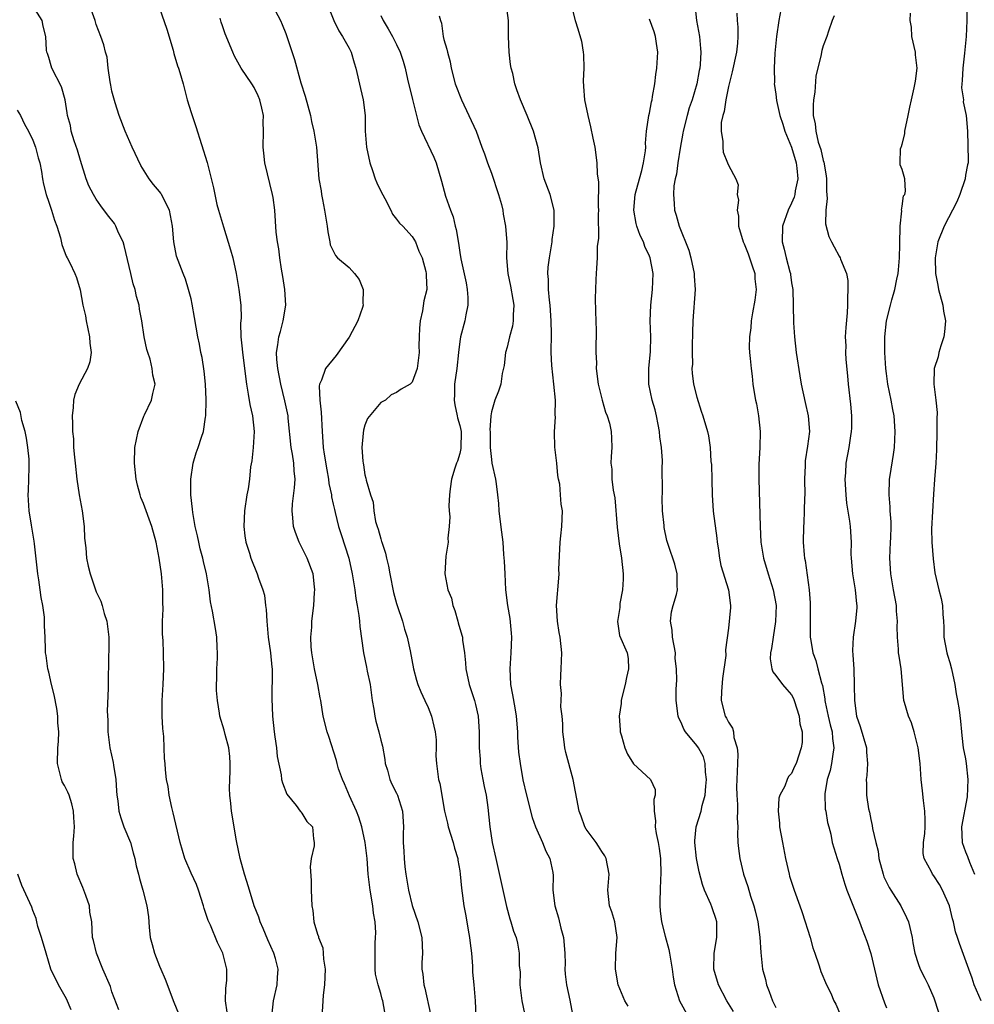
# Model space of a CAD drawing. Units: inches. Extents: x 2568000 to 2571000, y 1515000 to 1518000.
# Drawn here: x 2568439 to 2568560, y 1516829 to 1516953 of the extents above; entities that cross this region are included whole.
import ezdxf

# ---------------------------------------------------------------- set-up
doc = ezdxf.new("R2010")
doc.units = ezdxf.units.IN
doc.header["$MEASUREMENT"] = 0
doc.layers.add('LD25681515_2ft', color=82, linetype='Continuous')

msp = doc.modelspace()

# ---------------------------------------------------------------- linework, layer by layer
at = {"layer": 'LD25681515_2ft'}
for points, elevation in [([(2568465.57, 1516827.57), (2568465.37, 1516829), (2568465.42, 1516830.58), (2568465.54, 1516831.54), (2568465.52, 1516833), (2568465.02, 1516835), (2568464.35, 1516836.35), (2568463.45, 1516838.55), (2568463.16, 1516839.16), (2568462.66, 1516840.66), (2568462.59, 1516841), (2568461.95, 1516843), (2568461.69, 1516843.69), (2568461, 1516845.12), (2568460.2, 1516847), (2568459.61, 1516849), (2568458.76, 1516852.76), (2568458.57, 1516853.43), (2568458.22, 1516855), (2568458.09, 1516856.09), (2568457.88, 1516857), (2568457.77, 1516858.23), (2568457.72, 1516859), (2568457.66, 1516859.66), (2568457.62, 1516861), (2568457.56, 1516862.44), (2568457.44, 1516863.44), (2568457.35, 1516865), (2568457.35, 1516867), (2568457.47, 1516869), (2568457.57, 1516871), (2568457.53, 1516873), (2568457.46, 1516874.54), (2568457.4, 1516875.4), (2568457.4, 1516877), (2568457.48, 1516878.52), (2568457.44, 1516879.44), (2568457.45, 1516881), (2568457.27, 1516883), (2568456.98, 1516884.98), (2568456.59, 1516887), (2568456.05, 1516889), (2568455, 1516891.91), (2568454.67, 1516892.67), (2568454.56, 1516893), (2568454.24, 1516894.24), (2568454.07, 1516895), (2568453.86, 1516897), (2568453.91, 1516899), (2568454.33, 1516901), (2568455.04, 1516902.96), (2568455.13, 1516903.13), (2568456, 1516905), (2568456.18, 1516905.82), (2568456.47, 1516907), (2568456.16, 1516908.16), (2568456.1, 1516909), (2568455.82, 1516910.18), (2568455.53, 1516911), (2568455.4, 1516911.4), (2568455.08, 1516913), (2568454.77, 1516915), (2568454.48, 1516916.48), (2568454.44, 1516917), (2568454.1, 1516918.1), (2568453.94, 1516919), (2568453.7, 1516919.7), (2568453.37, 1516921), (2568452.56, 1516924.56), (2568452.41, 1516925), (2568451.83, 1516926.17), (2568451.49, 1516927), (2568451.32, 1516927.32), (2568450.44, 1516928.44), (2568449.58, 1516929.58), (2568449, 1516930.41), (2568448.65, 1516931), (2568448.08, 1516932.08), (2568447.74, 1516933), (2568447, 1516935.29), (2568446.63, 1516936.63), (2568446.21, 1516937.79), (2568445.84, 1516939), (2568445.73, 1516939.73), (2568445.36, 1516941), (2568445.34, 1516941.34), (2568445.08, 1516943), (2568444.62, 1516944.62), (2568443.39, 1516947), (2568443.29, 1516947.29), (2568443, 1516948.34), (2568442.84, 1516948.84), (2568442.76, 1516949), (2568442.73, 1516949.27), (2568442.62, 1516951), (2568442.31, 1516952.31), (2568442.18, 1516953), (2568441, 1516954.87)], 9188), ([(2568471.21, 1516827), (2568471.43, 1516829), (2568471.88, 1516831), (2568471.93, 1516831.93), (2568472.01, 1516833), (2568471.67, 1516834.33), (2568471.48, 1516835), (2568470.7, 1516836.7), (2568470.12, 1516838.12), (2568469.73, 1516839), (2568469.57, 1516839.57), (2568469.01, 1516841), (2568468.39, 1516843), (2568468.07, 1516844.07), (2568467.76, 1516845), (2568467.21, 1516847), (2568466.77, 1516849.23), (2568466.13, 1516853), (2568466.04, 1516853.96), (2568465.91, 1516855), (2568465.86, 1516855.86), (2568465.89, 1516857), (2568465.94, 1516858.06), (2568465.95, 1516859), (2568465.9, 1516859.9), (2568465.78, 1516861), (2568465.33, 1516862.67), (2568465.21, 1516863.21), (2568464.66, 1516865), (2568464.61, 1516865.39), (2568464.33, 1516867), (2568464.23, 1516868.23), (2568464.23, 1516869), (2568464.27, 1516869.73), (2568464.28, 1516871), (2568464.34, 1516872.34), (2568464.35, 1516873), (2568464.29, 1516873.71), (2568464.25, 1516875), (2568464.09, 1516876.09), (2568463.72, 1516878.28), (2568463.47, 1516879.47), (2568463.31, 1516881), (2568462.97, 1516883), (2568462.56, 1516884.56), (2568462.48, 1516885), (2568462.17, 1516886.17), (2568461.97, 1516887), (2568461.81, 1516887.81), (2568461.52, 1516889), (2568461.21, 1516890.79), (2568461.19, 1516891.19), (2568460.98, 1516893.02), (2568460.97, 1516895), (2568461.28, 1516897), (2568461.67, 1516898.33), (2568461.91, 1516899), (2568462.31, 1516900.32), (2568462.56, 1516901), (2568462.84, 1516902.84), (2568462.89, 1516903), (2568462.92, 1516904.92), (2568462.93, 1516905.07), (2568462.82, 1516907), (2568462.65, 1516908.65), (2568462.4, 1516910.4), (2568462.25, 1516911), (2568462.06, 1516912.06), (2568461.88, 1516913), (2568461.45, 1516915.45), (2568461.14, 1516917.14), (2568461, 1516917.79), (2568460.7, 1516919), (2568460.3, 1516920.3), (2568460.01, 1516921), (2568459.18, 1516923.18), (2568458.83, 1516925), (2568458.67, 1516927), (2568458.26, 1516929), (2568457.27, 1516931), (2568457.17, 1516931.17), (2568457, 1516931.39), (2568456.25, 1516932.25), (2568455.72, 1516933), (2568454.67, 1516934.67), (2568453.55, 1516937), (2568452.65, 1516939), (2568451.91, 1516941), (2568451.4, 1516942.6), (2568451, 1516944.06), (2568450.85, 1516944.85), (2568450.76, 1516945.24), (2568450.51, 1516947), (2568450.37, 1516948.37), (2568450.18, 1516949), (2568449.95, 1516949.95), (2568449.59, 1516951), (2568449, 1516952.49), (2568448.85, 1516953), (2568448.14, 1516955)], 9186), ([(2568457, 1516954.57), (2568457.93, 1516951.93), (2568458.72, 1516949.28), (2568458.83, 1516948.83), (2568459.29, 1516947.29), (2568459.41, 1516947), (2568459.58, 1516946.42), (2568459.99, 1516945), (2568460.51, 1516943), (2568461, 1516941.39), (2568461.61, 1516939.61), (2568463.03, 1516935.03), (2568463.84, 1516931.84), (2568464, 1516931), (2568464.28, 1516929.72), (2568464.47, 1516929), (2568465.09, 1516926.91), (2568466.01, 1516924.01), (2568466.27, 1516923), (2568466.7, 1516921), (2568467.05, 1516919), (2568467.3, 1516917), (2568467.36, 1516915.36), (2568467.27, 1516914.73), (2568467.32, 1516913), (2568467.49, 1516911.49), (2568467.5, 1516911), (2568468.01, 1516907), (2568468.24, 1516905.76), (2568468.43, 1516904.43), (2568468.76, 1516903), (2568468.97, 1516901), (2568468.86, 1516899), (2568468.69, 1516897.31), (2568468.54, 1516896.54), (2568468.39, 1516895), (2568468.24, 1516893.76), (2568468.08, 1516893), (2568467.78, 1516891), (2568467.69, 1516889), (2568467.81, 1516887.82), (2568467.94, 1516887), (2568468.38, 1516885.62), (2568468.56, 1516885), (2568469.39, 1516883), (2568469.55, 1516882.45), (2568470.08, 1516881), (2568470.29, 1516880.29), (2568470.43, 1516879), (2568470.5, 1516878.5), (2568470.58, 1516877), (2568470.76, 1516875), (2568471.06, 1516873), (2568471.22, 1516871.22), (2568471.25, 1516871), (2568471.27, 1516870.73), (2568471.22, 1516867.22), (2568471.3, 1516865), (2568471.51, 1516863), (2568471.62, 1516862.38), (2568471.8, 1516861), (2568471.9, 1516859.9), (2568472.4, 1516857.6), (2568472.46, 1516857), (2568472.56, 1516856.56), (2568473.14, 1516855.14), (2568474.32, 1516853.68), (2568474.83, 1516853), (2568474.89, 1516852.89), (2568475, 1516852.75), (2568475.67, 1516851.67), (2568476.37, 1516851), (2568476.51, 1516849.49), (2568476.59, 1516849), (2568476.58, 1516848.58), (2568476.21, 1516847), (2568476.07, 1516845.93), (2568476.19, 1516844.19), (2568476.2, 1516843), (2568476.27, 1516841), (2568476.41, 1516840.41), (2568476.55, 1516839), (2568477, 1516837.41), (2568477.12, 1516837.12), (2568477.12, 1516837), (2568477.69, 1516835.69), (2568477.74, 1516835), (2568477.76, 1516834.24), (2568477.97, 1516833), (2568477.89, 1516831), (2568477.71, 1516829.71), (2568477.69, 1516829), (2568477.58, 1516827.58)], 9184), ([(2568471.27, 1516955), (2568472.31, 1516953), (2568472.53, 1516952.53), (2568473, 1516951.38), (2568474.1, 1516948.1), (2568474.89, 1516945.11), (2568475.43, 1516943.43), (2568476.11, 1516941), (2568476.25, 1516940.25), (2568476.54, 1516939), (2568476.86, 1516937), (2568477.19, 1516933), (2568477.48, 1516931.48), (2568477.52, 1516931), (2568477.63, 1516930.37), (2568477.91, 1516929), (2568478.23, 1516927), (2568478.29, 1516926.29), (2568478.58, 1516925), (2568478.62, 1516924.62), (2568479, 1516923.87), (2568479.27, 1516923.27), (2568479.52, 1516923), (2568481, 1516921.76), (2568481.69, 1516921), (2568482.26, 1516920.26), (2568482.78, 1516919), (2568482.75, 1516917.25), (2568482.79, 1516917), (2568482.7, 1516916.7), (2568482.09, 1516915), (2568481, 1516912.94), (2568479.36, 1516910.64), (2568478, 1516909), (2568477.5, 1516907.5), (2568477.26, 1516907), (2568477.23, 1516906.77), (2568477.29, 1516905), (2568477.47, 1516903.47), (2568477.59, 1516901), (2568477.69, 1516899.69), (2568477.72, 1516899), (2568477.84, 1516898.16), (2568478.18, 1516896.18), (2568478.4, 1516895), (2568478.45, 1516894.45), (2568478.76, 1516893), (2568478.77, 1516892.77), (2568479, 1516891.82), (2568479.14, 1516891.14), (2568479.25, 1516890.75), (2568479.67, 1516889), (2568479.98, 1516887.98), (2568480.95, 1516885), (2568481.4, 1516883), (2568481.49, 1516882.51), (2568481.72, 1516881), (2568481.87, 1516879.87), (2568482.04, 1516879), (2568482.25, 1516877.75), (2568482.32, 1516877), (2568482.35, 1516876.35), (2568482.81, 1516873), (2568483.22, 1516871.22), (2568483.29, 1516870.71), (2568483.65, 1516869), (2568483.93, 1516867), (2568484.13, 1516865.87), (2568484.24, 1516865), (2568484.37, 1516864.37), (2568484.75, 1516863), (2568485, 1516861.96), (2568485.22, 1516861.22), (2568485.53, 1516859.53), (2568485.58, 1516859), (2568485.85, 1516858.15), (2568486.16, 1516857), (2568486.39, 1516856.39), (2568487, 1516855.27), (2568487.12, 1516855), (2568487.77, 1516853), (2568487.9, 1516851), (2568487.85, 1516850.15), (2568487.86, 1516849), (2568487.94, 1516847.94), (2568487.95, 1516847), (2568488.06, 1516845.94), (2568488.18, 1516845), (2568488.52, 1516843), (2568489, 1516841.06), (2568489.7, 1516839), (2568490.22, 1516837), (2568490.29, 1516835), (2568490.22, 1516833.78), (2568490.21, 1516833), (2568490.34, 1516832.34), (2568490.46, 1516831), (2568490.59, 1516830.59), (2568491.29, 1516827.29)], 9180), ([(2568478.28, 1516955), (2568479.05, 1516953), (2568479.71, 1516951.71), (2568480.17, 1516951), (2568481, 1516949.52), (2568481.27, 1516949), (2568481.65, 1516947.65), (2568481.86, 1516947), (2568482.43, 1516944.43), (2568482.79, 1516943), (2568483.03, 1516941), (2568483.05, 1516939), (2568483.2, 1516937), (2568483.63, 1516935), (2568483.97, 1516934.03), (2568484.31, 1516933), (2568484.49, 1516932.49), (2568485, 1516931.42), (2568485.51, 1516930.49), (2568486.28, 1516929), (2568486.51, 1516928.51), (2568487, 1516927.89), (2568487.37, 1516927.37), (2568487.8, 1516927), (2568489, 1516925.67), (2568489.42, 1516925), (2568489.83, 1516923.83), (2568490.23, 1516923), (2568490.73, 1516921.27), (2568490.77, 1516921), (2568490.76, 1516920.76), (2568490.83, 1516919), (2568490.45, 1516917.55), (2568490.29, 1516916.29), (2568489.98, 1516915), (2568489.91, 1516914.09), (2568489.86, 1516913), (2568489.84, 1516911.84), (2568489.87, 1516911), (2568489.62, 1516909), (2568489, 1516907.24), (2568488.73, 1516907), (2568487.61, 1516906.39), (2568487, 1516905.96), (2568486.34, 1516905.66), (2568485.6, 1516905), (2568485, 1516904.67), (2568483.34, 1516902.66), (2568483, 1516901.81), (2568482.81, 1516901.19), (2568482.8, 1516900.8), (2568482.63, 1516899), (2568482.75, 1516897.25), (2568482.78, 1516897), (2568482.82, 1516896.82), (2568483, 1516895.52), (2568483.11, 1516895.11), (2568483.15, 1516894.85), (2568483.7, 1516893), (2568484.06, 1516892.06), (2568484.13, 1516891), (2568484.36, 1516889.64), (2568484.56, 1516889), (2568484.68, 1516888.68), (2568485, 1516887.43), (2568485.12, 1516887.12), (2568485.13, 1516887), (2568485.62, 1516885.62), (2568485.73, 1516885), (2568486, 1516883.99), (2568486.16, 1516883), (2568486.64, 1516880.64), (2568487, 1516879.27), (2568487.08, 1516879), (2568487.76, 1516877), (2568488.02, 1516876.02), (2568488.36, 1516875), (2568488.74, 1516873.26), (2568489.15, 1516871), (2568489.54, 1516869.54), (2568489.71, 1516869), (2568490.09, 1516868.09), (2568490.58, 1516867), (2568491, 1516866.11), (2568491.42, 1516865), (2568491.73, 1516863.73), (2568491.89, 1516863), (2568492, 1516862), (2568492.02, 1516861), (2568491.98, 1516859.98), (2568492.05, 1516859), (2568492.32, 1516857), (2568492.49, 1516856.49), (2568493.07, 1516853), (2568493.45, 1516851.45), (2568493.54, 1516851), (2568494.16, 1516849), (2568494.32, 1516848.32), (2568494.74, 1516847), (2568494.77, 1516846.77), (2568495, 1516845.44), (2568495.06, 1516845), (2568495.22, 1516843.22), (2568495.52, 1516841), (2568495.76, 1516839.76), (2568496.06, 1516837.94), (2568496.23, 1516837), (2568496.3, 1516836.3), (2568496.47, 1516835), (2568496.6, 1516833.39), (2568496.62, 1516832.62), (2568496.78, 1516831), (2568496.95, 1516829), (2568497.11, 1516825)], 9178), ([(2568516.3, 1516828.3), (2568515.88, 1516829), (2568515.06, 1516831), (2568514.71, 1516833), (2568514.76, 1516835), (2568514.91, 1516837), (2568514.61, 1516839), (2568514.23, 1516840.23), (2568513.95, 1516841), (2568513.72, 1516843), (2568513.89, 1516845), (2568513.55, 1516847), (2568513.35, 1516847.35), (2568513, 1516847.87), (2568512.57, 1516848.57), (2568512.28, 1516849), (2568511, 1516850.71), (2568510.84, 1516851), (2568510.35, 1516852.35), (2568510.13, 1516853), (2568509.34, 1516857), (2568508.42, 1516860.42), (2568508.31, 1516861), (2568508.23, 1516861.77), (2568508.06, 1516863), (2568508.04, 1516864.04), (2568507.95, 1516865), (2568507.8, 1516866.2), (2568507.87, 1516867.87), (2568507.75, 1516869), (2568507.8, 1516870.2), (2568507.85, 1516871), (2568507.9, 1516873), (2568507.69, 1516875), (2568507.6, 1516875.6), (2568507.37, 1516877), (2568507.26, 1516879), (2568507.54, 1516882.46), (2568507.57, 1516883), (2568507.56, 1516883.56), (2568507.69, 1516887), (2568507.8, 1516887.8), (2568507.9, 1516889), (2568507.99, 1516891), (2568507.83, 1516891.83), (2568507.77, 1516893), (2568507.65, 1516894.35), (2568507.51, 1516895), (2568507.43, 1516895.43), (2568507.28, 1516897), (2568507.05, 1516899.05), (2568506.99, 1516900.99), (2568507.11, 1516902.89), (2568507.09, 1516903.09), (2568507.11, 1516905), (2568506.92, 1516907), (2568506.65, 1516909.35), (2568506.57, 1516911), (2568506.62, 1516913.38), (2568506.59, 1516915), (2568506.45, 1516917), (2568506.36, 1516917.64), (2568506.25, 1516919), (2568506.23, 1516920.23), (2568506.16, 1516921), (2568506.21, 1516921.79), (2568506.34, 1516923), (2568506.69, 1516925), (2568506.71, 1516925.29), (2568506.95, 1516927), (2568506.95, 1516929), (2568506.43, 1516931), (2568505.68, 1516933), (2568505.21, 1516935), (2568504.92, 1516936.92), (2568504.33, 1516939), (2568503.55, 1516941), (2568502.69, 1516943), (2568502.23, 1516944.23), (2568501.97, 1516945), (2568501.7, 1516946.3), (2568501.5, 1516947), (2568501.43, 1516947.43), (2568501.25, 1516949), (2568501.18, 1516951), (2568501.15, 1516953), (2568501, 1516954.28)], 9172), ([(2568509.1, 1516955), (2568509.61, 1516953), (2568509.96, 1516951.96), (2568510.39, 1516950.39), (2568510.63, 1516949), (2568510.67, 1516948.67), (2568510.69, 1516947), (2568510.62, 1516945.38), (2568510.68, 1516944.68), (2568510.78, 1516943), (2568511.2, 1516941), (2568511.56, 1516939.56), (2568511.86, 1516938.14), (2568512.08, 1516937), (2568512.35, 1516935), (2568512.4, 1516933.6), (2568512.57, 1516932.57), (2568512.51, 1516929.49), (2568512.54, 1516929), (2568512.51, 1516928.51), (2568512.54, 1516925.46), (2568512.41, 1516924.41), (2568512.38, 1516923), (2568512.32, 1516921.68), (2568512.25, 1516921), (2568512.23, 1516920.23), (2568512.16, 1516919), (2568512.12, 1516917.88), (2568512.2, 1516916.2), (2568512.22, 1516915), (2568512.26, 1516913.74), (2568512.26, 1516913), (2568512.21, 1516912.21), (2568512.24, 1516911), (2568512.29, 1516909.71), (2568512.28, 1516909), (2568512.53, 1516907), (2568513.03, 1516905), (2568513.45, 1516903.45), (2568513.65, 1516903), (2568513.93, 1516902.07), (2568514.16, 1516901), (2568514.19, 1516900.19), (2568514.26, 1516899), (2568514.15, 1516897.85), (2568514.14, 1516897), (2568514.25, 1516896.25), (2568514.25, 1516895), (2568514.41, 1516893.59), (2568514.63, 1516892.63), (2568514.91, 1516888.91), (2568515.18, 1516886.82), (2568515.47, 1516885), (2568515.67, 1516883), (2568515.66, 1516882.34), (2568515.59, 1516881), (2568515.27, 1516879.27), (2568515.24, 1516879), (2568515.24, 1516878.76), (2568514.97, 1516876.97), (2568515.22, 1516875.22), (2568516.18, 1516873), (2568516.31, 1516872.31), (2568516.37, 1516871), (2568516.09, 1516869.91), (2568515.93, 1516869), (2568515.55, 1516867.55), (2568515.43, 1516867), (2568515.41, 1516866.59), (2568515.16, 1516865), (2568515.28, 1516863.28), (2568515.32, 1516863), (2568515.48, 1516862.52), (2568515.91, 1516861), (2568516.21, 1516860.21), (2568517, 1516858.96), (2568519.12, 1516857), (2568519.73, 1516855.73), (2568519.72, 1516855), (2568519.54, 1516854.46), (2568519.61, 1516853), (2568519.78, 1516851.78), (2568519.72, 1516851), (2568519.84, 1516850.16), (2568520.11, 1516849), (2568520.25, 1516848.25), (2568520.41, 1516847), (2568520.46, 1516845), (2568520.41, 1516844.41), (2568520.36, 1516843), (2568520.34, 1516841.66), (2568520.3, 1516841), (2568520.36, 1516840.36), (2568520.53, 1516839), (2568521, 1516837.15), (2568521.47, 1516835.47), (2568521.56, 1516835), (2568521.88, 1516833), (2568521.99, 1516831.99), (2568522.16, 1516831), (2568522.81, 1516829), (2568523.92, 1516827)], 9170), ([(2568524.75, 1516955), (2568524.97, 1516953.03), (2568525.33, 1516951), (2568525.47, 1516949.47), (2568525.5, 1516949), (2568525.43, 1516947.43), (2568525.38, 1516947), (2568525.31, 1516946.69), (2568525.02, 1516945), (2568524.41, 1516943), (2568524.05, 1516941.95), (2568523.79, 1516941), (2568523.28, 1516939), (2568523.24, 1516938.76), (2568522.88, 1516936.88), (2568522.61, 1516935), (2568522.43, 1516933.57), (2568522.28, 1516933), (2568522.11, 1516932.11), (2568522.04, 1516931), (2568522.14, 1516929.86), (2568522.17, 1516929), (2568522.37, 1516928.38), (2568522.75, 1516927), (2568523.97, 1516923.97), (2568524.24, 1516923), (2568524.67, 1516921), (2568524.68, 1516920.68), (2568524.79, 1516919), (2568524.5, 1516915), (2568524.46, 1516913.54), (2568524.46, 1516913), (2568524.42, 1516912.42), (2568524.41, 1516911), (2568524.45, 1516909.55), (2568524.38, 1516909), (2568524.41, 1516908.41), (2568524.6, 1516907), (2568525, 1516905.37), (2568525.57, 1516903.57), (2568525.78, 1516903), (2568526.36, 1516901), (2568526.48, 1516900.48), (2568526.68, 1516899), (2568526.78, 1516897.22), (2568526.84, 1516896.84), (2568526.9, 1516894.9), (2568526.94, 1516893), (2568527.08, 1516890.92), (2568527.53, 1516887.53), (2568527.59, 1516887), (2568527.7, 1516886.3), (2568527.87, 1516885), (2568528.05, 1516884.05), (2568529.01, 1516881), (2568529.25, 1516879), (2568529.25, 1516878.75), (2568529, 1516876.14), (2568528.62, 1516873.38), (2568528.66, 1516872.66), (2568528.23, 1516869.77), (2568528.13, 1516868.13), (2568528.09, 1516867), (2568528.6, 1516865), (2568528.75, 1516864.75), (2568529, 1516864.26), (2568529.5, 1516863.5), (2568529.62, 1516863), (2568529.7, 1516862.3), (2568530.11, 1516861), (2568530.18, 1516860.18), (2568530.15, 1516859), (2568530.06, 1516857), (2568530.04, 1516856.04), (2568530.07, 1516855), (2568530.16, 1516853.84), (2568530.15, 1516853), (2568530.1, 1516852.1), (2568530.19, 1516851), (2568530.15, 1516850.15), (2568530.21, 1516849), (2568530.27, 1516848.27), (2568530.43, 1516847), (2568530.91, 1516845), (2568531.44, 1516843.44), (2568531.79, 1516842.21), (2568532.21, 1516841), (2568532.38, 1516840.38), (2568532.71, 1516839), (2568532.97, 1516837.03), (2568533.11, 1516835.11), (2568533.33, 1516833), (2568533.67, 1516831.67), (2568533.81, 1516831), (2568534.16, 1516830.16), (2568534.59, 1516829), (2568535, 1516828.13)], 9166), ([(2568535.62, 1516954.38), (2568535.38, 1516953), (2568535.08, 1516951), (2568534.87, 1516948.87), (2568534.77, 1516947), (2568534.82, 1516945.18), (2568534.79, 1516945), (2568534.81, 1516944.81), (2568535, 1516943.68), (2568535.09, 1516942.91), (2568535.51, 1516941), (2568535.89, 1516939.89), (2568536.14, 1516939), (2568537, 1516936.99), (2568537.59, 1516935), (2568537.67, 1516934.33), (2568537.76, 1516933), (2568537.45, 1516931.45), (2568537.4, 1516931), (2568537.32, 1516930.68), (2568537, 1516929.89), (2568536.57, 1516929), (2568535.85, 1516927), (2568535.79, 1516925), (2568536.07, 1516924.07), (2568536.3, 1516923), (2568536.76, 1516921.23), (2568536.84, 1516921), (2568536.86, 1516920.86), (2568537, 1516919.83), (2568537.13, 1516919), (2568537.21, 1516917), (2568537.24, 1516914.76), (2568537.35, 1516913), (2568537.59, 1516911), (2568538.04, 1516908.04), (2568538.22, 1516907), (2568538.7, 1516904.7), (2568539.1, 1516903), (2568539.24, 1516901), (2568539, 1516899.15), (2568538.71, 1516897.29), (2568538.69, 1516897), (2568538.7, 1516896.7), (2568538.64, 1516895), (2568538.66, 1516893), (2568538.63, 1516892.63), (2568538.6, 1516891), (2568538.53, 1516889.47), (2568538.48, 1516889), (2568538.45, 1516887), (2568538.57, 1516885.43), (2568538.62, 1516885), (2568538.7, 1516884.7), (2568539.23, 1516881), (2568539.36, 1516879.36), (2568539.36, 1516877), (2568539.34, 1516875.34), (2568539.36, 1516875), (2568539.44, 1516874.56), (2568539.67, 1516873), (2568540.05, 1516872.05), (2568540.33, 1516871), (2568540.77, 1516869.23), (2568540.89, 1516868.89), (2568541.18, 1516867.18), (2568541.19, 1516867), (2568541.23, 1516866.77), (2568541.62, 1516865), (2568541.89, 1516863.89), (2568542.12, 1516863), (2568542.17, 1516862.17), (2568542.34, 1516861), (2568542.19, 1516860.19), (2568542.04, 1516859), (2568541.86, 1516858.14), (2568541.5, 1516857), (2568541.18, 1516855.18), (2568541.25, 1516853.25), (2568541.32, 1516853), (2568541.54, 1516851.54), (2568541.72, 1516851), (2568541.94, 1516850.06), (2568542.14, 1516849), (2568542.33, 1516848.33), (2568542.75, 1516847), (2568543, 1516846.26), (2568543.35, 1516845), (2568543.73, 1516843.73), (2568543.97, 1516843), (2568545, 1516840.47), (2568545.41, 1516839.41), (2568545.6, 1516839), (2568545.93, 1516838.07), (2568546.52, 1516836.52), (2568547, 1516834.96), (2568547.94, 1516831), (2568548.73, 1516828.73), (2568549, 1516828.1)], 9162), ([(2568559.16, 1516955), (2568559.18, 1516953), (2568559.1, 1516951), (2568559, 1516950.14), (2568558.88, 1516948.88), (2568558.64, 1516947), (2568558.57, 1516945.43), (2568558.53, 1516945), (2568558.51, 1516944.51), (2568558.73, 1516943), (2568558.72, 1516942.72), (2568559.09, 1516941), (2568559.23, 1516939), (2568559.35, 1516935.35), (2568559.33, 1516935), (2568559.26, 1516934.74), (2568559, 1516933.45), (2568558.94, 1516933), (2568558.29, 1516931), (2568557.92, 1516930.08), (2568556.29, 1516927), (2568555.48, 1516925), (2568555.14, 1516923), (2568555.21, 1516921), (2568555.51, 1516919.51), (2568555.59, 1516919), (2568556.13, 1516917), (2568556.23, 1516916.23), (2568556.45, 1516915), (2568556.36, 1516913.64), (2568556.26, 1516913), (2568555.86, 1516911.86), (2568555.64, 1516911), (2568555.53, 1516910.47), (2568555.04, 1516909), (2568555, 1516907), (2568555.26, 1516905), (2568555.4, 1516903.4), (2568555.37, 1516902.63), (2568555.36, 1516901), (2568555.31, 1516898.69), (2568555.23, 1516897), (2568555.06, 1516894.94), (2568554.93, 1516893.07), (2568554.69, 1516888.69), (2568554.74, 1516887), (2568554.91, 1516884.91), (2568555.13, 1516883.13), (2568555.61, 1516881), (2568555.9, 1516879.9), (2568556.08, 1516879), (2568556.11, 1516877.89), (2568556.21, 1516877), (2568556.25, 1516876.25), (2568556.27, 1516875), (2568556.64, 1516873), (2568556.71, 1516872.71), (2568557, 1516871.79), (2568557.22, 1516871), (2568557.66, 1516869), (2568557.82, 1516867.82), (2568557.99, 1516867), (2568558.19, 1516865.81), (2568558.37, 1516864.37), (2568558.47, 1516863), (2568558.54, 1516862.54), (2568558.71, 1516861), (2568559, 1516859.61), (2568559.1, 1516859), (2568559.31, 1516857), (2568559.21, 1516854.79), (2568558.51, 1516851), (2568558.59, 1516849), (2568559, 1516847.84), (2568559.25, 1516847.25), (2568559.49, 1516846.51), (2568560.12, 1516845)], 9156), ([(2568485.54, 1516827.54), (2568485.27, 1516829), (2568485.2, 1516829.2), (2568485, 1516829.9), (2568484.66, 1516831), (2568484.35, 1516832.35), (2568484.29, 1516833), (2568484.32, 1516833.68), (2568484.28, 1516835), (2568484.3, 1516836.3), (2568484.36, 1516837), (2568484.39, 1516837.61), (2568484.28, 1516839), (2568484.09, 1516840.09), (2568484.01, 1516841), (2568483.67, 1516843), (2568483.42, 1516845), (2568483.28, 1516847), (2568483.05, 1516849), (2568482.61, 1516851), (2568482.23, 1516852.23), (2568481.95, 1516853), (2568481.06, 1516854.94), (2568480.44, 1516856.44), (2568480.15, 1516857), (2568479.68, 1516858.32), (2568479.49, 1516859), (2568479.39, 1516859.39), (2568478.42, 1516862.42), (2568478.21, 1516863), (2568477.73, 1516865), (2568477.41, 1516867), (2568477.33, 1516867.33), (2568477.03, 1516869), (2568476.61, 1516871), (2568476.28, 1516873), (2568476.21, 1516873.79), (2568476.17, 1516875), (2568476.27, 1516876.27), (2568476.28, 1516877), (2568476.52, 1516879), (2568476.63, 1516880.63), (2568476.67, 1516881), (2568476.64, 1516881.36), (2568476.45, 1516883), (2568475.7, 1516885), (2568474.69, 1516887), (2568474.23, 1516888.23), (2568473.98, 1516889), (2568473.9, 1516890.1), (2568473.79, 1516891), (2568473.86, 1516891.86), (2568474.11, 1516893.89), (2568474.17, 1516895), (2568474.03, 1516896.03), (2568473.99, 1516897), (2568473.83, 1516898.17), (2568473.67, 1516899), (2568473.3, 1516902.7), (2568473.28, 1516903), (2568472.89, 1516904.89), (2568472.35, 1516907), (2568471.98, 1516909), (2568471.86, 1516910.14), (2568471.83, 1516911), (2568471.98, 1516911.98), (2568472.1, 1516913), (2568472.31, 1516913.69), (2568472.65, 1516915), (2568472.98, 1516917), (2568472.88, 1516919), (2568472.63, 1516920.63), (2568472.44, 1516921.56), (2568472.22, 1516923), (2568472.12, 1516924.12), (2568471.93, 1516925), (2568471.77, 1516926.23), (2568471.59, 1516929), (2568471.38, 1516930.62), (2568471.31, 1516931), (2568470.35, 1516935), (2568470.23, 1516936.23), (2568470.13, 1516937), (2568470.18, 1516939), (2568470.14, 1516940.14), (2568470.15, 1516941), (2568469.94, 1516941.94), (2568469.72, 1516943), (2568469.5, 1516943.5), (2568469, 1516944.52), (2568468.71, 1516945), (2568467.34, 1516947), (2568466.5, 1516948.5), (2568466.28, 1516949), (2568465.34, 1516951.34), (2568465, 1516952.34), (2568464.82, 1516952.82), (2568464.69, 1516953.31)], 9182), ([(2568485, 1516953.64), (2568485.31, 1516953), (2568485.96, 1516951.96), (2568486.49, 1516951), (2568487, 1516950), (2568487.47, 1516949), (2568487.86, 1516947.86), (2568488.11, 1516947), (2568488.4, 1516945.6), (2568489.01, 1516943.01), (2568489.54, 1516941), (2568489.83, 1516939.83), (2568490.15, 1516939), (2568491.71, 1516935.71), (2568492, 1516935), (2568492.69, 1516932.69), (2568493.2, 1516930.8), (2568493.85, 1516929), (2568494.19, 1516928.19), (2568494.44, 1516927), (2568494.56, 1516926.56), (2568494.83, 1516924.84), (2568495, 1516923.67), (2568495.14, 1516922.86), (2568495.81, 1516919.81), (2568495.96, 1516919), (2568496.02, 1516917.98), (2568496.04, 1516917), (2568495.77, 1516915.77), (2568495.64, 1516915), (2568495.09, 1516913), (2568495, 1516912.39), (2568494.84, 1516911), (2568494.64, 1516909), (2568494.35, 1516907), (2568494.32, 1516905.68), (2568494.28, 1516905), (2568494.37, 1516904.37), (2568494.68, 1516903), (2568494.73, 1516902.73), (2568495, 1516901.78), (2568495.17, 1516901), (2568495.15, 1516898.85), (2568495, 1516898.25), (2568494.72, 1516897.28), (2568494.6, 1516897), (2568494.39, 1516896.39), (2568493.97, 1516895), (2568493.77, 1516893.77), (2568493.7, 1516893), (2568493.62, 1516891.62), (2568493.67, 1516891), (2568493.76, 1516890.24), (2568493.67, 1516889), (2568493.51, 1516887.51), (2568493.52, 1516887), (2568493.25, 1516885.25), (2568493.12, 1516883), (2568493.49, 1516881), (2568493.94, 1516879.94), (2568494.11, 1516879), (2568494.39, 1516878.39), (2568494.75, 1516877), (2568494.82, 1516876.82), (2568495.26, 1516875.26), (2568495.33, 1516875), (2568495.37, 1516874.63), (2568495.61, 1516873), (2568495.73, 1516871.73), (2568495.77, 1516871), (2568496.21, 1516869), (2568496.39, 1516868.39), (2568496.86, 1516867), (2568497, 1516866.48), (2568497.32, 1516865), (2568497.48, 1516863), (2568497.45, 1516862.55), (2568497.47, 1516861), (2568497.57, 1516859.57), (2568497.57, 1516859), (2568497.68, 1516858.32), (2568497.92, 1516857), (2568498.09, 1516856.09), (2568498.33, 1516855), (2568498.57, 1516853.43), (2568498.83, 1516851), (2568499.12, 1516849), (2568499.55, 1516847), (2568500.92, 1516840.92), (2568501.34, 1516839.34), (2568501.47, 1516839), (2568501.81, 1516837.81), (2568502.12, 1516837), (2568502.29, 1516836.29), (2568502.53, 1516835), (2568502.54, 1516833.46), (2568502.63, 1516832.63), (2568502.62, 1516831), (2568502.87, 1516829), (2568503.71, 1516825)], 9176), ([(2568492.39, 1516953.61), (2568492.57, 1516953), (2568492.69, 1516952.69), (2568492.9, 1516951), (2568493, 1516950.62), (2568493.38, 1516949.38), (2568493.44, 1516949), (2568493.77, 1516947.77), (2568493.93, 1516947), (2568494.43, 1516945), (2568495.21, 1516943), (2568496.16, 1516941), (2568497.06, 1516939), (2568497.81, 1516937), (2568498.12, 1516936.13), (2568498.5, 1516935), (2568499, 1516933.72), (2568499.91, 1516931), (2568500.27, 1516929.73), (2568500.44, 1516929), (2568500.51, 1516928.51), (2568500.8, 1516927), (2568500.95, 1516924.95), (2568500.93, 1516923), (2568501.08, 1516921), (2568501.42, 1516919.42), (2568501.71, 1516917.71), (2568501.84, 1516917), (2568501.76, 1516915.76), (2568501.77, 1516915), (2568501.67, 1516914.33), (2568501.29, 1516913), (2568501, 1516911.67), (2568500.8, 1516911), (2568500.64, 1516909.36), (2568500.36, 1516908.36), (2568500.21, 1516907), (2568499.89, 1516906.11), (2568499.45, 1516905), (2568499, 1516903.5), (2568498.94, 1516903), (2568498.82, 1516901.18), (2568498.84, 1516901), (2568498.85, 1516900.85), (2568498.86, 1516899), (2568499, 1516897.47), (2568499.07, 1516897), (2568499.52, 1516895), (2568499.59, 1516894.41), (2568499.79, 1516893), (2568499.9, 1516891.9), (2568499.96, 1516891), (2568500.08, 1516889.92), (2568500.3, 1516888.3), (2568500.44, 1516887), (2568500.54, 1516885.46), (2568500.63, 1516884.63), (2568500.69, 1516883), (2568500.79, 1516881), (2568501.04, 1516879), (2568501.34, 1516877.34), (2568501.52, 1516875.52), (2568501.55, 1516875), (2568501.48, 1516873), (2568501.32, 1516871), (2568501.41, 1516869), (2568501.68, 1516867.68), (2568501.96, 1516866.04), (2568502.16, 1516865), (2568502.33, 1516863), (2568502.33, 1516862.33), (2568502.45, 1516860.45), (2568502.63, 1516859), (2568503, 1516856.96), (2568503.46, 1516855), (2568504.18, 1516852.18), (2568504.59, 1516851), (2568505.47, 1516849), (2568505.91, 1516847.91), (2568506.4, 1516847), (2568506.78, 1516845.22), (2568506.84, 1516844.84), (2568506.8, 1516843), (2568507.04, 1516841), (2568507.5, 1516839.5), (2568507.8, 1516838.2), (2568508.13, 1516837), (2568508.31, 1516835), (2568508.35, 1516833.65), (2568508.32, 1516833), (2568508.34, 1516832.34), (2568508.51, 1516831), (2568508.92, 1516829.08), (2568509.25, 1516827.25)], 9174), ([(2568529.62, 1516827.62), (2568528.79, 1516829), (2568527.73, 1516831), (2568527.16, 1516833), (2568527.2, 1516835), (2568527.55, 1516837), (2568527.54, 1516838.46), (2568527.52, 1516839), (2568527.39, 1516839.39), (2568527, 1516840.62), (2568526.89, 1516840.89), (2568526.77, 1516841.23), (2568525.97, 1516843), (2568525.7, 1516843.7), (2568525.31, 1516845.31), (2568524.96, 1516847), (2568524.76, 1516849), (2568524.76, 1516849.24), (2568524.93, 1516851), (2568525.55, 1516853), (2568525.68, 1516853.68), (2568526.06, 1516855), (2568526.14, 1516856.14), (2568526.23, 1516857), (2568526.1, 1516857.9), (2568526.06, 1516859), (2568525.84, 1516859.84), (2568525.21, 1516861), (2568525, 1516861.3), (2568523.56, 1516863), (2568523.34, 1516863.34), (2568523, 1516864.2), (2568522.73, 1516864.73), (2568522.64, 1516865), (2568522.4, 1516867), (2568522.39, 1516868.39), (2568522.41, 1516869), (2568522.46, 1516869.54), (2568522.43, 1516871), (2568522.28, 1516872.28), (2568522.29, 1516873), (2568521.92, 1516875), (2568521.88, 1516875.88), (2568521.67, 1516877), (2568521.78, 1516878.22), (2568521.99, 1516879), (2568522.41, 1516880.41), (2568522.55, 1516881), (2568522.53, 1516881.47), (2568522.53, 1516883), (2568522.22, 1516884.22), (2568521.4, 1516886.6), (2568521.21, 1516887.21), (2568520.87, 1516888.87), (2568520.86, 1516889.14), (2568520.67, 1516891), (2568520.6, 1516892.6), (2568520.65, 1516893.35), (2568520.62, 1516896.62), (2568520.64, 1516897), (2568520.64, 1516897.36), (2568520.51, 1516899), (2568520.34, 1516900.34), (2568520.27, 1516901), (2568520.09, 1516901.91), (2568519.91, 1516903), (2568519.74, 1516903.74), (2568519.36, 1516905), (2568518.92, 1516907), (2568518.91, 1516909), (2568519.14, 1516911.14), (2568519.18, 1516913), (2568519.1, 1516915), (2568519.16, 1516917), (2568519.39, 1516919), (2568519.48, 1516921), (2568519.09, 1516923), (2568519, 1516923.22), (2568518.42, 1516924.42), (2568518.24, 1516925), (2568517.83, 1516925.83), (2568517.43, 1516927), (2568517.34, 1516927.34), (2568517.04, 1516929), (2568517.21, 1516931), (2568517.73, 1516933), (2568518.05, 1516934.04), (2568518.27, 1516935), (2568518.52, 1516936.52), (2568518.53, 1516937), (2568518.49, 1516937.51), (2568518.62, 1516939), (2568518.93, 1516941), (2568519, 1516941.29), (2568519.26, 1516942.74), (2568519.33, 1516943), (2568519.41, 1516943.41), (2568519.67, 1516945), (2568519.83, 1516946.17), (2568519.93, 1516947), (2568520.06, 1516949), (2568519.88, 1516950.12), (2568519.79, 1516951), (2568519.6, 1516951.6), (2568519, 1516953.18)], 9168), ([(2568530.06, 1516953.94), (2568530.11, 1516953), (2568530.19, 1516952.19), (2568530.19, 1516951), (2568530.15, 1516950.15), (2568530.01, 1516949), (2568529.48, 1516946.52), (2568529.08, 1516945), (2568529, 1516944.65), (2568528.67, 1516943), (2568528.48, 1516941.52), (2568528.3, 1516941), (2568528.1, 1516940.11), (2568528.09, 1516939), (2568528.31, 1516937.69), (2568528.27, 1516937), (2568528.35, 1516936.35), (2568528.89, 1516935), (2568529, 1516934.7), (2568529.92, 1516933), (2568530.23, 1516932.23), (2568530.12, 1516931), (2568530.29, 1516930.29), (2568530.12, 1516929), (2568530.27, 1516928.27), (2568530.28, 1516927), (2568530.87, 1516925), (2568531, 1516924.76), (2568531.51, 1516923.51), (2568532.02, 1516921.98), (2568532.33, 1516921), (2568532.35, 1516920.35), (2568532.49, 1516919), (2568532.35, 1516917.65), (2568532.03, 1516916.03), (2568531.89, 1516915), (2568531.85, 1516914.15), (2568531.68, 1516913), (2568531.64, 1516911.64), (2568531.68, 1516911), (2568531.76, 1516910.24), (2568531.86, 1516909), (2568532, 1516908), (2568532.1, 1516907), (2568532.3, 1516905.7), (2568532.43, 1516905), (2568532.53, 1516904.53), (2568532.82, 1516903), (2568533.03, 1516901), (2568532.96, 1516899), (2568532.85, 1516896.85), (2568532.86, 1516895), (2568533, 1516889), (2568533.12, 1516887), (2568533.45, 1516885), (2568534.03, 1516883), (2568534.65, 1516881), (2568535.02, 1516879), (2568534.97, 1516876.97), (2568534.64, 1516875), (2568534.44, 1516873.56), (2568534.33, 1516873), (2568534.27, 1516872.27), (2568534.51, 1516871), (2568534.6, 1516870.6), (2568535, 1516870.16), (2568535.86, 1516869), (2568536.37, 1516868.37), (2568537, 1516867.68), (2568537.24, 1516867.24), (2568537.33, 1516867), (2568537.95, 1516865), (2568538.03, 1516864.03), (2568538.31, 1516863), (2568538.31, 1516861.69), (2568538.21, 1516861), (2568537.57, 1516859), (2568537.37, 1516858.63), (2568537, 1516857.75), (2568536.62, 1516857.38), (2568536.45, 1516857), (2568536.15, 1516856.15), (2568535.51, 1516855), (2568535.39, 1516854.61), (2568535.3, 1516853), (2568535.47, 1516851.47), (2568535.48, 1516851), (2568535.82, 1516849), (2568536.2, 1516847), (2568536.67, 1516845), (2568536.74, 1516844.74), (2568537.32, 1516843), (2568538.04, 1516841), (2568538.28, 1516840.28), (2568538.72, 1516839), (2568539, 1516838.06), (2568539.36, 1516837), (2568539.69, 1516835.69), (2568539.95, 1516835), (2568540.44, 1516833.56), (2568540.6, 1516833), (2568540.7, 1516832.7), (2568541.4, 1516831), (2568541.94, 1516829.94), (2568542.33, 1516829), (2568542.57, 1516828.58), (2568543.19, 1516827.19)], 9164), ([(2568542.39, 1516953.61), (2568542.14, 1516953), (2568541.66, 1516951.66), (2568541.45, 1516951), (2568541, 1516949.83), (2568540.8, 1516949.2), (2568540.76, 1516949), (2568540.74, 1516948.73), (2568540.04, 1516945.96), (2568539.93, 1516943.93), (2568539.77, 1516943), (2568539.71, 1516942.29), (2568539.73, 1516941), (2568539.96, 1516939.96), (2568540.05, 1516939), (2568540.37, 1516937.63), (2568540.69, 1516936.69), (2568541, 1516935.3), (2568541.08, 1516935.08), (2568541.37, 1516933.37), (2568541.41, 1516933), (2568541.41, 1516931.41), (2568541.49, 1516930.51), (2568541.31, 1516929), (2568541.29, 1516927.29), (2568541.7, 1516925.7), (2568542.06, 1516925), (2568542.36, 1516924.36), (2568543, 1516923.19), (2568543.14, 1516923), (2568543.2, 1516922.8), (2568543.93, 1516921), (2568544.11, 1516920.11), (2568544.12, 1516919), (2568544.06, 1516917.94), (2568544.08, 1516917), (2568544.03, 1516916.03), (2568543.84, 1516914.16), (2568543.79, 1516913), (2568543.84, 1516911.84), (2568543.82, 1516911), (2568543.86, 1516910.14), (2568544.08, 1516908.08), (2568544.16, 1516907), (2568544.46, 1516904.46), (2568544.59, 1516903), (2568544.57, 1516901.43), (2568544.55, 1516901), (2568544.45, 1516900.45), (2568544.24, 1516899), (2568543.87, 1516897), (2568543.8, 1516895.8), (2568543.72, 1516895), (2568543.84, 1516893), (2568543.96, 1516891.96), (2568544.31, 1516889.69), (2568544.39, 1516889), (2568544.51, 1516887), (2568544.5, 1516885.5), (2568544.52, 1516885), (2568544.69, 1516883), (2568545.05, 1516881), (2568545.21, 1516879.21), (2568545.25, 1516879), (2568545.25, 1516878.75), (2568545.09, 1516877), (2568544.77, 1516875), (2568544.68, 1516873.32), (2568544.74, 1516872.74), (2568544.85, 1516871), (2568544.93, 1516868.93), (2568544.95, 1516867), (2568545.21, 1516865), (2568545.68, 1516863.68), (2568546.47, 1516861), (2568546.46, 1516860.46), (2568546.59, 1516859), (2568546.5, 1516857.5), (2568546.42, 1516857), (2568546.46, 1516856.46), (2568546.48, 1516855), (2568546.72, 1516853.28), (2568546.84, 1516852.84), (2568547, 1516851.94), (2568547.18, 1516851.18), (2568547.23, 1516850.77), (2568547.66, 1516849), (2568547.93, 1516847.93), (2568548.05, 1516847), (2568548.58, 1516845), (2568548.68, 1516844.68), (2568549.34, 1516843.34), (2568549.53, 1516843), (2568550.8, 1516841), (2568551.55, 1516839.55), (2568551.79, 1516839), (2568552.25, 1516837), (2568552.33, 1516836.33), (2568552.59, 1516835), (2568553, 1516833.7), (2568553.26, 1516833), (2568553.84, 1516831.84), (2568554.27, 1516831), (2568555, 1516829.37), (2568555.13, 1516829), (2568555.76, 1516827)], 9160), ([(2568560.97, 1516828.97), (2568560.11, 1516831), (2568559.84, 1516831.84), (2568559.42, 1516833), (2568558.22, 1516836.22), (2568557.97, 1516837), (2568557.72, 1516837.72), (2568557.47, 1516839), (2568557.35, 1516839.35), (2568556.99, 1516841), (2568556.1, 1516843), (2568555.69, 1516843.69), (2568555, 1516844.8), (2568554.84, 1516845), (2568554.71, 1516845.29), (2568553.77, 1516847), (2568553.63, 1516847.63), (2568553.68, 1516849), (2568553.83, 1516850.17), (2568553.88, 1516851), (2568553.9, 1516851.9), (2568553.87, 1516853), (2568553.68, 1516854.32), (2568553.56, 1516855.56), (2568553.39, 1516857), (2568553.26, 1516859), (2568553.02, 1516861), (2568552.51, 1516863), (2568552.17, 1516864.17), (2568551.78, 1516865), (2568551.27, 1516866.73), (2568551.21, 1516867), (2568550.86, 1516871), (2568550.59, 1516872.59), (2568550.53, 1516873), (2568550.53, 1516873.47), (2568550.38, 1516875), (2568550.35, 1516876.35), (2568550.4, 1516877), (2568550.28, 1516878.28), (2568550.25, 1516879), (2568549.88, 1516881), (2568549.53, 1516883), (2568549.44, 1516885), (2568549.52, 1516887), (2568549.56, 1516887.56), (2568549.57, 1516889), (2568549.6, 1516889.6), (2568549.48, 1516891), (2568549.47, 1516891.47), (2568549.32, 1516893), (2568549.38, 1516895), (2568549.45, 1516895.45), (2568549.9, 1516898.1), (2568550, 1516899), (2568550.09, 1516901), (2568549.95, 1516903), (2568549.79, 1516903.79), (2568549.59, 1516905), (2568549.19, 1516907), (2568549, 1516908.37), (2568548.93, 1516909), (2568548.79, 1516911), (2568548.8, 1516913), (2568549.01, 1516915), (2568549.51, 1516917), (2568549.67, 1516917.67), (2568550.06, 1516919), (2568550.3, 1516920.3), (2568550.47, 1516921), (2568550.53, 1516921.47), (2568550.65, 1516923), (2568550.69, 1516924.69), (2568550.67, 1516925), (2568550.75, 1516926.75), (2568550.71, 1516927), (2568550.93, 1516928.93), (2568550.91, 1516929), (2568551, 1516929.52), (2568551.17, 1516930.83), (2568551.31, 1516931), (2568551.41, 1516931.41), (2568551.33, 1516933), (2568551, 1516934.18), (2568550.74, 1516934.74), (2568550.71, 1516935), (2568550.77, 1516936.77), (2568550.86, 1516937), (2568550.91, 1516937.09), (2568551, 1516937.38), (2568551.33, 1516938.67), (2568551.33, 1516939), (2568551.76, 1516941), (2568551.94, 1516942.06), (2568552.18, 1516943), (2568552.51, 1516944.51), (2568552.65, 1516945.35), (2568552.86, 1516947), (2568552.69, 1516948.69), (2568552.68, 1516949), (2568552.22, 1516951), (2568552.16, 1516952.16), (2568552.01, 1516953), (2568552.05, 1516953.95)], 9158), ([(2568439, 1516941.69), (2568439.41, 1516941), (2568439.91, 1516939.91), (2568440.44, 1516939), (2568441, 1516937.88), (2568441.33, 1516937), (2568441.65, 1516935.65), (2568441.87, 1516935), (2568442.07, 1516933.93), (2568442.2, 1516933), (2568442.33, 1516932.33), (2568442.65, 1516931), (2568443, 1516930.04), (2568443.35, 1516929), (2568443.74, 1516927.74), (2568444.02, 1516927), (2568444.47, 1516925.53), (2568444.66, 1516924.66), (2568445.19, 1516923.19), (2568445.32, 1516923), (2568445.65, 1516922.35), (2568446.3, 1516921), (2568446.5, 1516920.5), (2568446.96, 1516918.96), (2568447.31, 1516917), (2568447.66, 1516915.66), (2568447.73, 1516915), (2568448.17, 1516913), (2568448.19, 1516912.19), (2568448.38, 1516911), (2568448.18, 1516909.82), (2568447.92, 1516909), (2568446.83, 1516907), (2568446.3, 1516905.7), (2568446.12, 1516905), (2568446.07, 1516904.07), (2568445.94, 1516903), (2568446.01, 1516902.01), (2568445.99, 1516901), (2568446.11, 1516900.11), (2568446.15, 1516899), (2568446.24, 1516897.76), (2568446.34, 1516897), (2568446.54, 1516895), (2568446.83, 1516893), (2568447.21, 1516891), (2568447.47, 1516889), (2568447.53, 1516887.53), (2568447.69, 1516886.31), (2568447.78, 1516885), (2568447.99, 1516883.99), (2568448.22, 1516883), (2568449, 1516880.74), (2568449.57, 1516879.57), (2568449.76, 1516879), (2568450.03, 1516877.97), (2568450.35, 1516877), (2568450.59, 1516875), (2568450.61, 1516873.39), (2568450.55, 1516872.55), (2568450.5, 1516869), (2568450.53, 1516868.53), (2568450.38, 1516865.62), (2568450.49, 1516864.49), (2568450.49, 1516863), (2568450.74, 1516861), (2568451.16, 1516859.16), (2568451.2, 1516858.8), (2568451.49, 1516857), (2568451.57, 1516855.57), (2568451.62, 1516855), (2568451.73, 1516854.27), (2568451.86, 1516853), (2568452.12, 1516852.12), (2568452.51, 1516851), (2568453.34, 1516849), (2568453.69, 1516847.69), (2568453.91, 1516847), (2568454.05, 1516846.05), (2568454.35, 1516845), (2568454.48, 1516844.48), (2568454.92, 1516843), (2568455.42, 1516841), (2568455.6, 1516839.6), (2568455.7, 1516838.3), (2568455.85, 1516837), (2568456.1, 1516836.1), (2568456.36, 1516835), (2568457, 1516833.36), (2568457.16, 1516833), (2568457.74, 1516831.74), (2568458.83, 1516828.83), (2568459.4, 1516827.4)], 9190), ([(2568451.85, 1516827.85), (2568451, 1516830.14), (2568450.79, 1516830.79), (2568449.83, 1516833), (2568449.02, 1516835), (2568448.64, 1516836.64), (2568448.54, 1516837), (2568448.43, 1516839), (2568448.2, 1516840.2), (2568448.15, 1516841), (2568447.7, 1516842.3), (2568447.31, 1516843.31), (2568446.58, 1516845), (2568446.3, 1516846.3), (2568446.1, 1516847), (2568446.08, 1516849), (2568446.19, 1516849.81), (2568446.24, 1516851), (2568446.16, 1516852.16), (2568446.15, 1516853), (2568445.9, 1516853.9), (2568445.56, 1516855), (2568445.4, 1516855.4), (2568445, 1516856.21), (2568444.69, 1516856.69), (2568444.59, 1516857), (2568444.5, 1516857.5), (2568444.1, 1516859), (2568444.15, 1516861), (2568444.22, 1516861.78), (2568444.28, 1516863), (2568444.16, 1516864.16), (2568444.15, 1516865), (2568444.02, 1516865.98), (2568443.68, 1516867.68), (2568443.35, 1516869), (2568443, 1516870.57), (2568442.88, 1516871), (2568442.68, 1516872.68), (2568442.6, 1516873), (2568442.57, 1516873.43), (2568442.53, 1516875), (2568442.45, 1516876.45), (2568442.47, 1516877), (2568442.47, 1516877.53), (2568442.26, 1516879), (2568442.03, 1516880.03), (2568441.93, 1516881), (2568441.76, 1516882.24), (2568441.63, 1516883), (2568441.18, 1516886.82), (2568441.16, 1516887.16), (2568440.82, 1516889.18), (2568440.53, 1516891), (2568440.4, 1516893), (2568440.45, 1516893.55), (2568440.49, 1516895), (2568440.5, 1516896.5), (2568440.54, 1516897), (2568440.5, 1516897.5), (2568440.36, 1516899), (2568440.18, 1516900.18), (2568440.01, 1516901), (2568439.6, 1516902.4), (2568439.41, 1516903.41), (2568438.84, 1516904.84)], 9192), ([(2568445.83, 1516827.83), (2568445.25, 1516829.25), (2568444.23, 1516831), (2568443.28, 1516833), (2568442.66, 1516835), (2568442.07, 1516837), (2568441.62, 1516838.38), (2568441.47, 1516839), (2568441.4, 1516839.4), (2568441, 1516840.43), (2568440.85, 1516840.85), (2568439.59, 1516843.59), (2568439.09, 1516845)], 9194)]:
    msp.add_lwpolyline(points, dxfattribs=dict(at, elevation=elevation))

doc.saveas('drawing.dxf')
